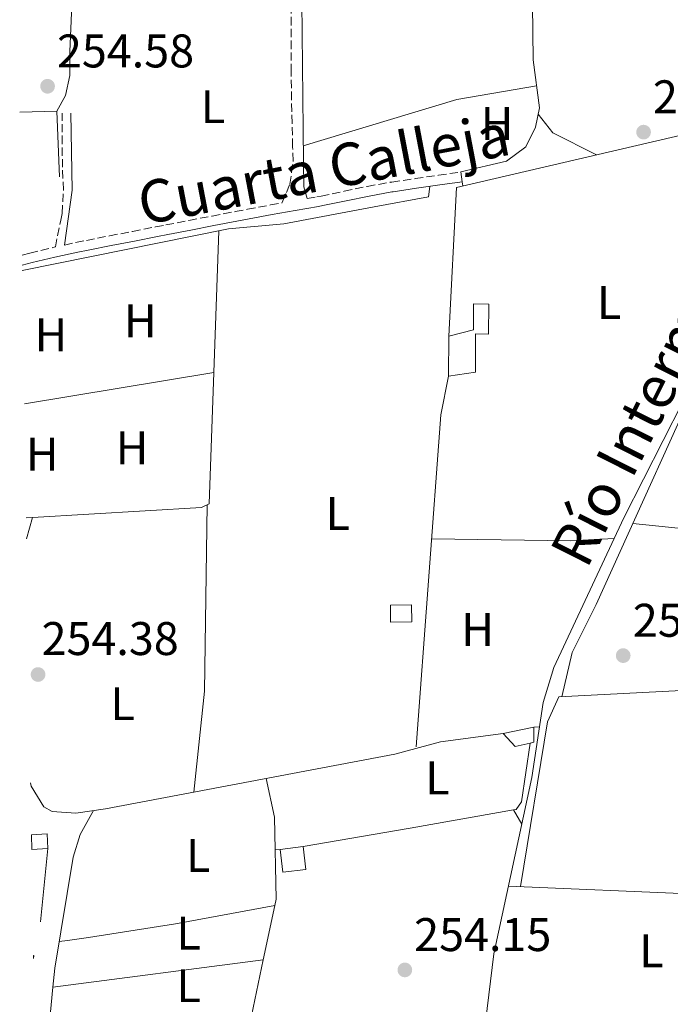
# Model space of a CAD drawing. Units: metres. Extents: x 615449 to 618943, y 4657650 to 4660035.
# Drawn here: x 615464 to 615602, y 4658852 to 4659061 of the extents above; entities that cross this region are included whole.
import ezdxf
from ezdxf.enums import TextEntityAlignment as Align

# ---------------------------------------------------------------- set-up
doc = ezdxf.new("R2010")
doc.units = ezdxf.units.M
doc.header["$MEASUREMENT"] = 0
doc.linetypes.add('DGN Style 3', pattern=[2.435890702152634, 1.739921930109024, -0.6959687720436097])
for name, color, linetype, lineweight in [('Acequia sin especificar', 4, 'Continuous', 0), ('Camino', 7, 'DGN Style 3', 0), ('Caseta-cabaña', 1, 'Continuous', 0), ('Cauce permanente', 151, 'Continuous', 13), ('Cota de punto acotado terreno', 7, 'Continuous', 0), ('Etiqueta de uso rústico', 92, 'Continuous', 0), ('Línea  de muro-pared o tapia', 1, 'Continuous', 13), ('Línea de cambio de uso (parcela vista)', 92, 'Continuous', 0), ('Margen derecho', 7, 'Continuous', 0), ('Punto acotado terreno (símbolo)', 7, 'Continuous', 0), ('Texto de Canal-acequia (área)', 4, 'Continuous', 0)]:
    doc.layers.add(name, color=color, linetype=linetype, lineweight=lineweight)
doc.styles.add('Style-Arial', font='arial.ttf')

# ---------------------------------------------------------------- blocks, each defined once
blk = doc.blocks.new('5PATER')
at = {"layer": 'Cauce permanente', "linetype": 'Continuous', "lineweight": 0}
h = blk.add_hatch(color=51, dxfattribs=at)
edge = h.paths.add_edge_path()
edge.add_ellipse((0, 0), major_axis=(-0.1095731443231308, -0.1110710700762829), ratio=0.9994222409660317, start_angle=0, end_angle=360)

msp = doc.modelspace()

# ---------------------------------------------------------------- linework, layer by layer
at = {"layer": 'Acequia sin especificar', "color": 4, "linetype": 'Continuous', "lineweight": 0}
for points in [[(615574.9600000001, 4659230.66, 254.8699999999953), (615563.3099999996, 4659223.130000001, 254.7200000000012), (615551.6799999997, 4659211.210000001, 254.7200000000012), (615538.3200000003, 4659203.869999999, 254.4900000000052), (615532.1200000001, 4659198.58, 254.5800000000018), (615513.5300000003, 4659176.850000001, 254.5099999999948), (615504.5999999996, 4659156.300000001, 254.7200000000012), (615494.9100000003, 4659131.369999999, 254.7200000000012), (615480.8399999999, 4659107.02, 254.5099999999948), (615476.3600000005, 4659095.41, 254.7200000000012), (615474.6299999999, 4659054.449999999, 253.8899999999994)], [(615604.5599999996, 4659163.439999999, 255), (615628.6299999999, 4659109.029999999, 254.5800000000018), (615637.1500000004, 4659087.550000001, 254.5800000000018), (615646.2199999997, 4659069.699999999, 254.4700000000012), (615650.1299999999, 4659059.100000001, 254.7899999999936), (615634.6200000001, 4659038.060000001, 254.3600000000006), (615626.3499999996, 4659028.92, 254.570000000007), (615623.2199999997, 4659023.539999999, 254.570000000007), (615613.2400000002, 4659001.74, 254.570000000007), (615609.1200000001, 4658988.220000001, 254.7899999999936), (615592.3700000001, 4658955.430000001, 254.570000000007), (615577.4699999997, 4658923.640000001, 255), (615575.2400000002, 4658916.189999999, 254.8999999999942), (615572.8099999996, 4658900.27, 254.570000000007), (615564.7199999997, 4658862.800000001, 254.1499999999942), (615562.5999999996, 4658845.380000001, 254.1499999999942), (615559.6299999999, 4658830.880000001, 253.7200000000012), (615550.4100000003, 4658808.59, 253.7200000000012), (615532.4900000002, 4658781.640000001, 254.3600000000006)], [(615571.8899999997, 4659152.859999999, 254.3699999999953), (615573.0800000001, 4659052.680000001, 254.7899999999936), (615574.4500000002, 4659042.460000001, 254.7200000000012), (615573.6100000005, 4659038.33, 254.5800000000018), (615571.5199999996, 4659034.180000001, 254.3699999999953)]]:
    msp.add_polyline3d(points, dxfattribs=at)
at = {"layer": 'Camino', "color": 7, "linetype": 'DGN Style 3', "lineweight": 0}
for points in [[(615473.4999999999, 4659013.330000004, 254.929999999993), (615475.8599999979, 4659013.840000001, 254.8999999999942), (615478.1299999988, 4659014.300000002, 254.929999999993), (615483.0399999997, 4659015.27, 254.8699999999955), (615487.9400000012, 4659016.230000001, 254.6799999999931), (615492.8500000021, 4659017.180000001, 254.5299999999988), (615495.0300000012, 4659017.600000002, 254.5099999999948), (615499.9400000019, 4659018.550000001, 254.5599999999977), (615504.8500000006, 4659019.489999999, 254.6399999999996), (615509.7600000012, 4659020.430000001, 254.7100000000066), (615512.3500000017, 4659020.920000002, 254.7200000000012), (615517.2600000001, 4659021.830000003, 254.7200000000012), (615519.6999999988, 4659022.25, 255.1399999999994), (615521.4099999988, 4659026.260000002, 255.1399999999994), (615522.0900000003, 4659031.190000002, 255.1399999999994), (615521.9800000008, 4659034.210000004, 255.1399999999994), (615521.879999998, 4659039.210000004, 255.1000000000059), (615521.7500000006, 4659044.210000004, 255.0200000000041), (615521.6700000024, 4659049.210000001, 254.9400000000024), (615521.6700000024, 4659050.04, 254.929999999993), (615521.659999999, 4659055.04, 254.8600000000006), (615521.6700000024, 4659060.04, 254.8000000000031), (615521.7199999993, 4659065.04, 254.7500000000001)], [(615464.4600000007, 4659011.210000004, 254.7599999999947), (615466.109999998, 4659011.630000001, 254.779999999999), (615470.9800000007, 4659012.79, 254.8399999999966), (615471.5399999997, 4659012.910000001, 254.8999999999942), (615472.6999999996, 4659018.610000002, 255.0899999999965), (615472.9999999991, 4659020.039999999, 255.1399999999994), (615473.2600000006, 4659025.02, 255.070000000007), (615473.0399999993, 4659029.840000001, 254.929999999993), (615473.0100000004, 4659034.840000001, 254.929999999993), (615472.9899999979, 4659039.840000001, 254.929999999993), (615472.9799999989, 4659041.31, 254.929999999993)], [(615525.0799999988, 4659023.210000001, 255.1399999999994), (615527.1099999984, 4659023.57, 254.7200000000012), (615528.019999998, 4659023.730000001, 254.7200000000012), (615532.920000002, 4659024.730000001, 254.7299999999961), (615537.8199999994, 4659025.770000001, 254.7500000000001), (615542.73, 4659026.66, 254.7200000000012), (615543.0699999998, 4659026.710000001, 254.7200000000012), (615548.0100000018, 4659027.430000001, 254.6499999999942), (615552.9600000004, 4659028.140000002, 254.5800000000018), (615557.7399999971, 4659028.840000002, 254.5099999999948)]]:
    msp.add_polyline3d(points, dxfattribs=at)
at = {"layer": 'Caseta-cabaña', "color": 1, "linetype": 'Continuous', "lineweight": 0, "extrusion": (-0.04681147564065153, -0.000775880806627063, 0.9989034406574636), "elevation": -32173.12530969906, "flags": 128}
msp.add_lwpolyline([(-4648092.47789462, 691924.4990656049), (-4648092.482148179, 691920.0136022051), (-4648096.102645383, 691920.0136022051), (-4648096.098391823, 691924.499065605), (-4648092.47789462, 691924.4990656049)], close=True, dxfattribs=at)
msp.add_lwpolyline([(-4648096.098391823, 691924.499065605), (-4648096.102645383, 691920.0136022051), (-4648092.482148179, 691920.0136022051), (-4648092.47789462, 691924.4990656049), (-4648096.098391823, 691924.499065605)], dxfattribs=at)
at = {"layer": 'Caseta-cabaña', "color": 1, "linetype": 'Continuous', "lineweight": 0, "elevation": 257.3699999999953, "flags": 128}
msp.add_lwpolyline([(615466.5199999996, 4658884.960000001), (615466.4699999997, 4658888.09), (615469.7800000003, 4658888.289999999), (615469.9600000001, 4658885.17), (615466.5199999996, 4658884.960000001)], close=True, dxfattribs=at)
for points in [[(615466.4699999997, 4658888.09), (615469.7800000003, 4658888.289999999), (615469.9600000001, 4658885.17)], [(615469.9600000001, 4658885.17), (615466.5199999996, 4658884.960000001)]]:
    msp.add_lwpolyline(points, dxfattribs=at)
at = {"layer": 'Caseta-cabaña', "color": 1, "linetype": 'Continuous', "lineweight": 0, "extrusion": (-0.04267081927035722, -0.00500460226345293, 0.999076651283064), "elevation": -49324.4177273735, "flags": 128}
msp.add_lwpolyline([(-4555465.147087055, 1152972.139602884), (-4555465.145922199, 1152967.251709816), (-4555470.039233962, 1152967.251709816), (-4555470.040398817, 1152972.139602884), (-4555465.147087055, 1152972.139602884)], close=True, dxfattribs=at)
msp.add_lwpolyline([(-4555470.040398817, 1152972.139602884), (-4555470.039233962, 1152967.251709816), (-4555465.145922199, 1152967.251709816), (-4555465.147087055, 1152972.139602884), (-4555470.040398817, 1152972.139602884)], dxfattribs=at)
at = {"layer": 'Caseta-cabaña', "color": 1, "linetype": 'Continuous', "lineweight": 0, "extrusion": (6.040397883960377e-17, 0.03224129393829073, 0.9994801143420438), "elevation": 150464.1612642875, "flags": 128}
msp.add_lwpolyline([(-615466.8999999916, -4656431.512710214), (-615466.8899999909, -4656432.133032711), (-615466.9399999917, -4656432.133032711), (-615466.8999999916, -4656431.512710214)], close=True, dxfattribs=at)
at = {"layer": 'Caseta-cabaña', "color": 1, "linetype": 'Continuous', "lineweight": 0, "extrusion": (2.670069046221817e-18, 0.03224129393829073, 0.9994801143420436), "elevation": 150464.1612642874, "flags": 128}
msp.add_lwpolyline([(-615466.9, -4656431.512710214), (-615466.9400000001, -4656432.133032711), (-615466.8899999993, -4656432.133032711)], dxfattribs=at)
at = {"layer": 'Caseta-cabaña', "color": 1, "linetype": 'Continuous', "lineweight": 0}
for points in [[(615563.6699999999, 4659000.800000001, 256.3999999999942), (615563.6399999997, 4658994.430000001, 256.820000000007), (615560.8700000001, 4658994.439999999, 257.0299999999988), (615560.8300000001, 4658986.34, 257.4600000000065), (615555.1399999997, 4658985.49, 257.4600000000065), (615555.1500000004, 4658994.01, 257.25), (615560.3899999997, 4658995.289999999, 256.820000000007), (615560.4199999999, 4659000.82, 256.6100000000006)], [(615572.4600000001, 4658907.58, 259.5800000000018), (615569.29, 4658906.83, 258.7299999999959), (615566.7400000002, 4658909.630000001, 257.4600000000065), (615573.2400000002, 4658910.960000001, 259.5800000000018), (615573.2699999996, 4658907.77, 259.8000000000029)]]:
    msp.add_polyline3d(points, close=True, dxfattribs=at)
for points in [[(615555.1500000004, 4658994.01, 257.25), (615555.1399999997, 4658985.49, 257.4600000000065), (615560.8300000001, 4658986.34, 257.4600000000065), (615560.8700000001, 4658994.439999999, 257.0299999999988), (615563.6399999997, 4658994.430000001, 256.820000000007), (615563.6699999999, 4659000.800000001, 256.3999999999942), (615560.4199999999, 4659000.82, 256.6100000000006), (615560.3899999997, 4658995.289999999, 256.820000000007), (615555.1500000004, 4658994.01, 257.25)], [(615572.4600000001, 4658907.58, 259.5800000000018), (615569.29, 4658906.83, 258.7299999999959), (615566.7400000002, 4658909.630000001, 257.4600000000065), (615573.2400000002, 4658910.960000001, 259.5800000000018), (615573.2699999996, 4658907.77, 259.8000000000029), (615572.4600000001, 4658907.58, 259.5800000000018)]]:
    msp.add_polyline3d(points, dxfattribs=at)
at = {"layer": 'Línea  de muro-pared o tapia', "color": 1, "linetype": 'Continuous', "lineweight": 13, "extrusion": (-0.004693158256758823, 0.02020304775202332, 0.9997848824257679), "elevation": 91493.41555020107, "flags": 128}
msp.add_lwpolyline([(-1653801.388190084, -4397920.340004584), (-1653810.136618185, -4397950.714632249), (-1653893.221544015, -4397950.714632249)], dxfattribs=at)
at = {"layer": 'Línea  de muro-pared o tapia', "color": 1, "linetype": 'Continuous', "lineweight": 13, "elevation": 255.6499999999942, "flags": 128}
msp.add_lwpolyline([(615463.9600000001, 4659041.539999999), (615471.8300000001, 4659041.720000001), (615472.4500000002, 4659027.789999999)], dxfattribs=at)
at = {"layer": 'Línea  de muro-pared o tapia', "color": 1, "linetype": 'Continuous', "lineweight": 13, "extrusion": (-0.004384823827022323, -0.0008865709517074116, 0.9999899936059128), "elevation": -6572.127115491151, "flags": 128}
msp.add_lwpolyline([(615459.7207236642, 4659003.934350673), (615503.5411793706, 4659012.794354155)], dxfattribs=at)
at = {"layer": 'Línea  de muro-pared o tapia', "color": 1, "linetype": 'Continuous', "lineweight": 13, "extrusion": (0.0002189331380865465, 0.002962530947236378, 0.9999955877296), "elevation": 14192.77832675737, "flags": 128}
msp.add_lwpolyline([(615548.1792312489, 4658885.188061512), (615553.3892771003, 4658955.68837089)], dxfattribs=at)
at = {"layer": 'Línea  de muro-pared o tapia', "color": 1, "linetype": 'Continuous', "lineweight": 13, "extrusion": (-0.002420178448559275, -0.01644142967856463, 0.999861901527607), "elevation": -77832.44197759751, "flags": 128}
msp.add_lwpolyline([(-69470.13525988115, 4698240.66747988), (-69470.13525988115, 4698228.031036552)], dxfattribs=at)
at = {"layer": 'Línea  de muro-pared o tapia', "color": 1, "linetype": 'Continuous', "lineweight": 13, "extrusion": (-0.004169441482292376, -0.04190961180781216, 0.9991127064530029), "elevation": -197561.7427002011, "flags": 128}
msp.add_lwpolyline([(151227.134201192, 4692772.536200324), (151227.134201192, 4692756.865383498)], dxfattribs=at)
at = {"layer": 'Línea  de muro-pared o tapia', "color": 1, "linetype": 'Continuous', "lineweight": 13}
for points in [[(615586.5099999999, 4658937.01, 256.7100000000065), (615612.3799999999, 4658994.07, 256.4900000000052), (615620.8499999996, 4659016.279999999, 256.070000000007), (615629.4100000003, 4659030.230000001, 255.8600000000006), (615650.0499999998, 4659053.609999999, 256.7100000000065), (615653.7000000002, 4659044.02, 256.070000000007)], [(615570.4000000004, 4658877.109999999, 255.2200000000012), (615576.1699999999, 4658912.07, 255.6499999999942), (615578.54, 4658917.359999999, 255.4400000000023), (615610.1600000003, 4658919.029999999, 256.0800000000018)]]:
    msp.add_polyline3d(points, dxfattribs=at)
at = {"layer": 'Línea de cambio de uso (parcela vista)', "color": 92, "linetype": 'Continuous', "lineweight": 0, "extrusion": (-0.0677585959261367, 0.2628164006477696, 0.9624636680044966), "elevation": 1183008.832674569, "flags": 128}
msp.add_lwpolyline([(-1759178.087318357, -4194192.89973662), (-1759212.160357059, -4194194.37351867), (-1759229.278267752, -4194192.89973662)], dxfattribs=at)
at = {"layer": 'Línea de cambio de uso (parcela vista)', "color": 92, "linetype": 'Continuous', "lineweight": 0, "extrusion": (0.08513361280866329, 0.07264255355518028, 0.9937179314992397), "elevation": 391103.8987523147, "flags": 128}
msp.add_lwpolyline([(3144603.164266375, -3470461.735833555), (3144598.107010019, -3470461.46776982), (3144588.535372395, -3470465.578080414)], dxfattribs=at)
at = {"layer": 'Línea de cambio de uso (parcela vista)', "color": 92, "linetype": 'Continuous', "lineweight": 0, "extrusion": (0.1671994917385767, -0.3959542684699419, 0.9029200115418834), "elevation": -1741611.161226672, "flags": 128}
msp.add_lwpolyline([(2379477.546479067, 3659281.117535027), (2379487.416476123, 3659279.302773857), (2379492.318390935, 3659280.628945481)], dxfattribs=at)
at = {"layer": 'Línea de cambio de uso (parcela vista)', "color": 92, "linetype": 'Continuous', "lineweight": 0, "flags": 128}
for points, elevation in [([(615557.7400000002, 4659028.84), (615558.04, 4659026.779999999), (615558.1500000004, 4659025.880000001)], 255.0099999999948), ([(615466.6793999998, 4658955.477700001), (615465.3700000001, 4658955.4)], 254.6399999999994), ([(615466.6799999997, 4658955.480000001), (615466.6793999998, 4658955.477700001)], 254.6399999999994), ([(615573.2400000002, 4658910.960000001), (615574.4500000002, 4658911.02)], 254.5800000000018), ([(615519.3399999999, 4658885.01), (615518.2699999996, 4658884.930000001)], 254.429999999993), ([(615518.1770000001, 4658873.1194), (615518.1799999997, 4658873.119999999)], 254.2200000000012)]:
    msp.add_lwpolyline(points, dxfattribs=dict(at, elevation=elevation))
at = {"layer": 'Línea de cambio de uso (parcela vista)', "color": 92, "linetype": 'Continuous', "lineweight": 0, "extrusion": (-0.0002570357034032912, -0.007232283815827694, 0.9999738136588652), "elevation": -33598.69245364526, "flags": 128}
msp.add_lwpolyline([(615506.3251737633, 4658895.220235419), (615505.2557177888, 4658865.129448446)], dxfattribs=at)
at = {"layer": 'Línea de cambio de uso (parcela vista)', "color": 92, "linetype": 'Continuous', "lineweight": 0, "extrusion": (-0.004596032803352461, -0.0007595219289756119, 0.9999891497455909), "elevation": -6112.427152474366, "flags": 128}
msp.add_lwpolyline([(615459.6409605988, 4658976.331297864), (615499.8820088315, 4658982.98129978)], dxfattribs=at)
at = {"layer": 'Línea de cambio de uso (parcela vista)', "color": 92, "linetype": 'Continuous', "lineweight": 0, "extrusion": (0.005033927173729537, 0.02457035883202121, 0.9996854290445947), "elevation": 117826.3248759756, "flags": 128}
msp.add_lwpolyline([(332071.0121257448, -4686237.437001651), (332071.012125745, -4686245.809964092)], dxfattribs=at)
at = {"layer": 'Línea de cambio de uso (parcela vista)', "color": 92, "linetype": 'Continuous', "lineweight": 0, "extrusion": (0.1523145491225342, -0.004746623878987234, 0.9883206704745938), "elevation": 71887.3778835654, "flags": 128}
msp.add_lwpolyline([(4675808.283754607, -464557.0728859354), (4675829.774685621, -464558.7134297697), (4675869.361672726, -464557.9915904826)], dxfattribs=at)
at = {"layer": 'Línea de cambio de uso (parcela vista)', "color": 92, "linetype": 'Continuous', "lineweight": 0, "extrusion": (0.00557718332760898, 0.02046422190974031, 0.9997750300181333), "elevation": 99029.05197994532, "flags": 128}
msp.add_lwpolyline([(631231.7938578853, -4655792.640439535), (631231.7938578852, -4655787.925814667)], dxfattribs=at)
at = {"layer": 'Línea de cambio de uso (parcela vista)', "color": 92, "linetype": 'Continuous', "lineweight": 0, "extrusion": (-0.09557191214952053, -0.7134673835933464, 0.6941399730288906), "elevation": -3382668.659290897, "flags": 128}
msp.add_lwpolyline([(-8384.013654896233, 3262253.039043823), (-8401.536041419895, 3262253.331608817), (-8416.737887961615, 3262252.65090204)], dxfattribs=at)
at = {"layer": 'Línea de cambio de uso (parcela vista)', "color": 92, "linetype": 'Continuous', "lineweight": 0, "extrusion": (0.002420390080788279, -0.8535175625905416, 0.5210584535936038), "elevation": -3974874.008524328, "flags": 128}
msp.add_lwpolyline([(628760.7528503782, 2426883.565396161), (628790.3616537293, 2426882.67496698), (628799.5430063459, 2426883.565396161)], dxfattribs=at)
at = {"layer": 'Línea de cambio de uso (parcela vista)', "color": 92, "linetype": 'Continuous', "lineweight": 0, "extrusion": (0.07415407818663013, -0.01688890552219728, 0.9971037747188373), "elevation": -32781.82536899247, "flags": 128}
msp.add_lwpolyline([(4679311.137858395, 433143.7480925525), (4679300.080363155, 433146.509323984), (4679290.398622609, 433146.509323984)], dxfattribs=at)
at = {"layer": 'Línea de cambio de uso (parcela vista)', "color": 92, "linetype": 'Continuous', "lineweight": 0, "extrusion": (0.02135781516026365, -0.01568042125819157, 0.9996489224326437), "elevation": -59652.06318300639, "flags": 128}
msp.add_lwpolyline([(4119742.742069413, 2260175.212192097), (4119740.781967375, 2260175.212192098), (4119740.393899823, 2260175.582060863)], dxfattribs=at)
at = {"layer": 'Línea de cambio de uso (parcela vista)', "color": 92, "linetype": 'Continuous', "lineweight": 0, "extrusion": (-0.1671669990405992, 0.9613165910116795, 0.2189191775003811), "elevation": 4375824.371606209, "flags": 128}
msp.add_lwpolyline([(-1404642.270613888, -981506.0386863798), (-1404619.942423204, -981505.6182887937), (-1404596.849058788, -981505.833509401)], dxfattribs=at)
at = {"layer": 'Línea de cambio de uso (parcela vista)', "color": 92, "linetype": 'Continuous', "lineweight": 0, "extrusion": (-0.03234129140721693, 0.05624571625706039, 0.9978930104339061), "elevation": 242388.1970044324, "flags": 128}
msp.add_lwpolyline([(-2855964.648618665, -3724100.813048578), (-2855964.648618665, -3724100.808424726)], dxfattribs=at)
at = {"layer": 'Línea de cambio de uso (parcela vista)', "color": 92, "linetype": 'Continuous', "lineweight": 0, "extrusion": (-0.03181674482250808, 0.05664658625106636, 0.9978871975403834), "elevation": 244578.7006794473, "flags": 128}
msp.add_lwpolyline([(-2818221.208005412, -3752602.220518282), (-2818221.208005413, -3752598.685057156)], dxfattribs=at)
at = {"layer": 'Línea de cambio de uso (parcela vista)', "color": 92, "linetype": 'Continuous', "lineweight": 0, "extrusion": (-0.04548635365187891, -0.9482009468721233, 0.3143977671394396), "elevation": -4445471.68484953, "flags": 128}
msp.add_lwpolyline([(391675.5534119025, 1472573.177420276), (391665.5717902047, 1472573.851607403), (391625.4658795214, 1472573.177420276)], dxfattribs=at)
at = {"layer": 'Línea de cambio de uso (parcela vista)', "color": 92, "linetype": 'Continuous', "lineweight": 0, "extrusion": (-0.0009457339435776066, -0.004481697810670852, 0.9999895099310001), "elevation": -21207.57685890053, "flags": 128}
msp.add_lwpolyline([(615518.1421422567, 4658824.861366043), (615515.6943919973, 4658813.261949551)], dxfattribs=at)
at = {"layer": 'Línea de cambio de uso (parcela vista)', "color": 92, "linetype": 'Continuous', "lineweight": 0, "extrusion": (0.007481806749269462, 0.0009710385507910607, 0.9999715394209475), "elevation": 9383.246643316223, "flags": 128}
msp.add_lwpolyline([(615496.6000455661, 4658854.605060259), (615451.9092525716, 4658848.804957527)], dxfattribs=at)
at = {"layer": 'Línea de cambio de uso (parcela vista)', "color": 92, "linetype": 'Continuous', "lineweight": 0, "extrusion": (-0.0009454350661138087, -0.004478827948560891, 0.9999895230714885), "elevation": -21194.02260162869, "flags": 128}
msp.add_lwpolyline([(615515.6944899978, 4658813.323617782), (615511.3945018187, 4658792.953413469)], dxfattribs=at)
at = {"layer": 'Línea de cambio de uso (parcela vista)', "color": 92, "linetype": 'Continuous', "lineweight": 0, "extrusion": (-0.001298095676053321, -0.01316569745303584, 0.9999124858497324), "elevation": -61881.56145349194, "flags": 128}
msp.add_lwpolyline([(615469.7411418158, 4658433.499739198), (615470.8515352219, 4658444.760715204)], dxfattribs=at)
at = {"layer": 'Línea de cambio de uso (parcela vista)', "color": 92, "linetype": 'Continuous', "lineweight": 0}
for points in [[(615474.6299999999, 4659054.449999999, 253.8899999999994), (615474.6100000005, 4659049.32, 253.9600000000064), (615473.6900000004, 4659045.050000001, 254.0899999999965), (615471.8300000001, 4659041.720000001, 254.3000000000029)], [(615508.3300000001, 4659016.789999999, 254.7899999999936), (615520.0800000001, 4659017.83, 254.4499999999971), (615539.3200000003, 4659021.430000001, 254.3699999999953), (615550.8799999999, 4659023.57, 254.5800000000018), (615551.1500000004, 4659025.779999999, 254.5800000000018)], [(615505.2106, 4658986.279999999, 254.6321000000025), (615504.2199999997, 4658958.380000001, 254.429999999993), (615502.5999999996, 4658957.609999999, 254.6399999999994), (615466.6793999998, 4658955.477700001, 254.6399999999994)], [(615466.29, 4658899.140000001, 254.6399999999994), (615466.4000000004, 4658898.42, 254.6399999999994), (615469.0599999996, 4658894.050000001, 254.6399999999994), (615470.8899999997, 4658893.02, 254.6399999999994), (615475.9000000004, 4658892.710000001, 254.6399999999994), (615482.1799999997, 4658893.609999999, 254.7100000000064), (615543.7199999997, 4658905.189999999, 254.429999999993), (615553.3799999999, 4658907.82, 254.1999999999971), (615566.7400000002, 4658909.630000001, 254.429999999993)], [(615516.3700000001, 4658900.039999999, 254.5599999999977), (615518.1399999997, 4658891.859999999, 254.1600000000035), (615518.4600000001, 4658874.460000001, 254.2100000000064), (615518.1770000001, 4658873.1194, 254.2036999999982)], [(615471.0398000004, 4658855.720000001, 254.4860000000044), (615471.4400000004, 4658859.779999999, 254.5399999999936), (615475.3300000001, 4658883.369999999, 254.0399999999936), (615476.79, 4658888.15, 253.9799999999959), (615479.6799999997, 4658893.25, 254.679999999993)], [(615472.3700000001, 4658865.41, 254.4199999999983), (615474.0999999996, 4658865.640000001, 251.179999999993), (615478.5999999996, 4658866.27, 250.6699999999983), (615497.0800000001, 4658869.16, 254.2100000000064), (615518.1770000001, 4658873.1194, 254.2200000000012)]]:
    msp.add_polyline3d(points, dxfattribs=at)
at = {"layer": 'Margen derecho', "color": 7, "linetype": 'Continuous', "lineweight": 0, "extrusion": (-0.1317484906122532, 0.006166149425204033, 0.9912639980462616), "elevation": -52106.82933902123, "flags": 128}
msp.add_lwpolyline([(-4682693.14713907, 393551.3579983185), (-4682704.889169722, 393552.419467168), (-4682721.167777888, 393551.3579983186)], dxfattribs=at)
at = {"layer": 'Margen derecho', "color": 7, "linetype": 'Continuous', "lineweight": 0}
for points in [[(615525.0799999988, 4659023.210000001, 255.1399999999994), (615524.3700000002, 4659025.719999999, 255.1399999999994), (615524.2899999976, 4659031.080000003, 255.1399999999994), (615523.9099999998, 4659065.010000004, 254.7500000000001), (615525.3799999983, 4659125.370000003, 255.1399999999994), (615524.6499999975, 4659141.95, 255.1399999999994)], [(615464.4899999975, 4659009.06, 254.7500000000001), (615466.6099999987, 4659009.609999999, 254.779999999999), (615471.4400000012, 4659010.760000004, 254.8399999999966), (615476.2899999993, 4659011.81, 254.8999999999942), (615478.5399999979, 4659012.260000003, 254.929999999993), (615483.4400000018, 4659013.220000001, 254.8699999999955), (615488.3399999992, 4659014.180000001, 254.6799999999931), (615493.2399999986, 4659015.140000002, 254.5299999999988), (615495.4299999991, 4659015.56, 254.5099999999948), (615500.3299999987, 4659016.500000001, 254.5599999999977), (615505.2399999971, 4659017.450000001, 254.6399999999996), (615510.1499999978, 4659018.390000002, 254.7100000000066), (615512.7299999994, 4659018.88, 254.7200000000012), (615517.629999999, 4659019.780000002, 254.7200000000012), (615522.5500000007, 4659020.640000001, 254.7200000000012), (615527.4799999994, 4659021.520000001, 254.7200000000012), (615528.4200000004, 4659021.690000001, 254.7200000000012), (615533.3500000013, 4659022.690000002, 254.7299999999961), (615538.2199999995, 4659023.730000001, 254.7500000000001), (615543.0699999998, 4659024.61, 254.7200000000012), (615543.3700000015, 4659024.649999999, 254.7200000000012), (615548.3099999991, 4659025.370000003, 254.6499999999942), (615553.2600000022, 4659026.080000003, 254.5800000000018), (615558.0399999988, 4659026.780000003, 254.5099999999948)]]:
    msp.add_polyline3d(points, dxfattribs=at)

# ---------------------------------------------------------------- block references
at = {"layer": 'Punto acotado terreno (símbolo)', "color": 7, "linetype": 'Continuous', "lineweight": 0, "xscale": 10, "yscale": 10, "zscale": 10}
for p in [(615469.8899999999, 4659047.04, 254.5800000000018), (615596.5699999989, 4659037.300000002, 254.3600000000006), (615592.2399999971, 4658926.149999999, 254.5700000000075), (615467.8700000015, 4658922.13, 254.3699999999958), (615545.829999998, 4658859.41, 254.1499999999942)]:
    msp.add_blockref('5PATER', p, dxfattribs=at)

# ---------------------------------------------------------------- texts
at = {"color": 7, "linetype": 'Continuous', "lineweight": 0, "style": 'Style-Arial'}
msp.add_text('Cuarta Calleja', height=9, rotation=10.82881, dxfattribs=at).set_placement((615529.4232252772, 4659025.075119574, 254.6699999999983), align=Align.CENTER)
at = {"layer": 'Cota de punto acotado terreno', "color": 7, "linetype": 'Continuous', "lineweight": 0, "style": 'Style-Arial'}
for s, p in [('254.58', (615471.8799999999, 4659051.039999999, 254.5800000000018)), ('254.36', (615598.5499999997, 4659041.300000002, 254.3600000000006)), ('254.57', (615594.2899999995, 4658930.149999999, 254.570000000007)), ('254.38', (615468.6099999996, 4658926.270000001, 254.3699999999953)), ('254.15', (615547.8099999989, 4658863.41, 254.1499999999942))]:
    msp.add_text(s, height=7.000000000000002, dxfattribs=at).set_placement(p)
at = {"layer": 'Etiqueta de uso rústico', "color": 92, "linetype": 'Continuous', "lineweight": 0, "style": 'Style-Arial'}
for s, p in [('L', (615505.0414203774, 4659042.710009999, 254.6199999999953)), ('H', (615565.4416459874, 4659039.12001, 254.6199999999953)), ('L', (615589.251420378, 4659001.140009999, 254.1199999999953)), ('H', (615489.6016459878, 4658997.210010001, 254.9799999999959)), ('H', (615470.5916459898, 4658994.250009998, 254.8899999999994)), ('H', (615468.7616459893, 4658968.950009998, 254.7700000000041)), ('H', (615487.8616459912, 4658970.260010001, 254.7899999999936)), ('L', (615531.571420379, 4658956.310009998, 254.4199999999983)), ('H', (615561.301645988, 4658931.720009997, 254.4799999999959)), ('L', (615485.8514203808, 4658915.940010001, 254.429999999993)), ('L', (615552.7414203807, 4658900.170010001, 254.3699999999953)), ('L', (615501.9014203815, 4658883.700009998, 254.4199999999983)), ('L', (615499.8814203786, 4658867.240009996, 254.2100000000064)), ('L', (615598.2314203788, 4658863.460009999, 254.8300000000018)), ('L', (615499.8714203796, 4658856.060009998, 254.2599999999948))]:
    msp.add_text(s, height=7.000000000000002, dxfattribs=at).set_placement(p, align=Align.MIDDLE_CENTER)
at = {"layer": 'Texto de Canal-acequia (área)', "color": 4, "linetype": 'Continuous', "lineweight": 0, "style": 'Style-Arial'}
msp.add_text('Río Intermedio', height=9, rotation=63.25782000000001, dxfattribs=at).set_placement((615599.6498878755, 4658984.411150387, 254.5299999999988), align=Align.MIDDLE_CENTER)

doc.saveas('drawing.dxf')
